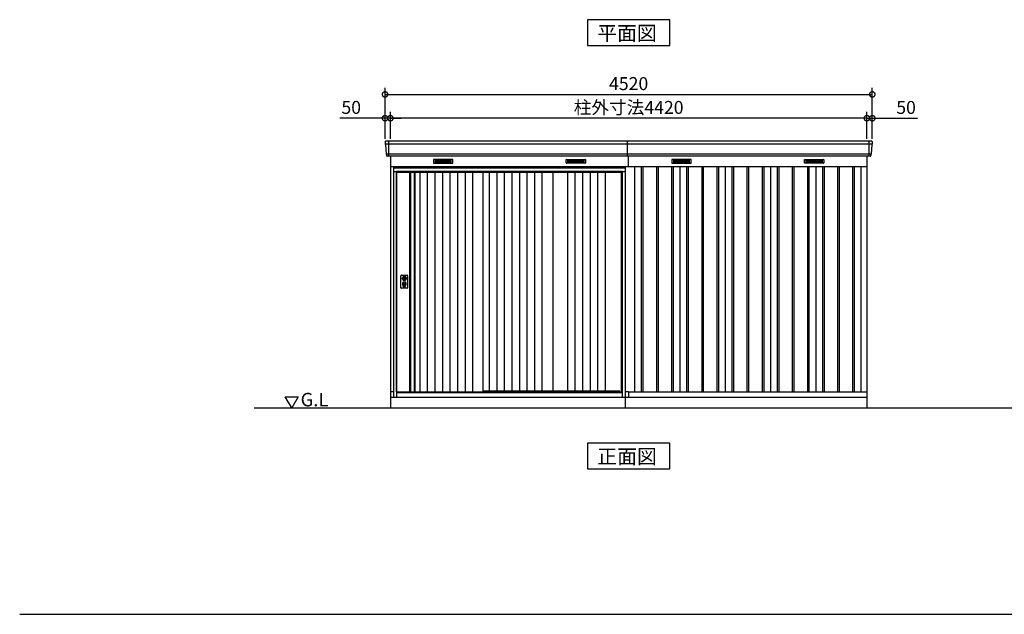
# Model space of a CAD drawing. Extents: x 140 to 16534, y 0 to 11410.
# Drawn here: x 140 to 9274, y 0 to 5516 of the extents above; entities that cross this region are included whole.
import ezdxf

# ---------------------------------------------------------------- set-up
doc = ezdxf.new("R2010")
doc.units = 0
doc.header["$LTSCALE"] = 20
doc.header["$PDMODE"] = 3
doc.header["$PDSIZE"] = 2
doc.layers.get('0').update_dxf_attribs({"linetype": 'CONTINUOUS'})
doc.layers.get('DEFPOINTS').update_dxf_attribs({"linetype": 'CONTINUOUS'})
for name, color, linetype in [('仕様書枠', 230, 'CONTINUOUS'), ('寸法', 4, 'CONTINUOUS'), ('細線', 5, 'CONTINUOUS'), ('部品1', 7, 'CONTINUOUS'), ('Ｇ．Ｌ', 30, 'CONTINUOUS')]:
    doc.layers.add(name, color=color, linetype=linetype)
doc.styles.add('MSGOTHIC', font='msgothi2.ttf')
doc.styles.add('STYLE1', font='isocp.shx', dxfattribs={"bigfont": 'bigfont.shx'})
doc.styles.add('STYLE2', font='MS PGothic.ttf')
doc.dimstyles.new('INABA_S40G', dxfattribs={"dimscale": 40, "dimtxt": 3, "dimasz": 2.5, "dimexe": 1.5, "dimexo": 0.5, "dimgap": 1, "dimtad": 3, "dimdec": 1, "dimdsep": 46, "dimtxsty": 'STYLE1', "dimblk1": 'DOTSMALL', "dimblk2": 'DOTSMALL', "dimsah": 1, "dimcen": 0, "dimclrt": 7, "dimadec": 0, "dimazin": 0, "dimtfac": 1, "dimtdec": 4, "dimtix": 1, "dimtmove": 0, "dimatfit": 3, "dimldrblk": 'DOTSMALL', "dimfxl": 1, "dimtolj": 1, "dimtzin": 0, "dimarcsym": 0})

# ---------------------------------------------------------------- blocks, each defined once
blk = doc.blocks.new('_DOTSMALL')
at = {"color": 0, "linetype": 'ByBlock', "ltscale": 50, "const_width": 0.5}
blk.add_lwpolyline([(-0.0625, 0, 1), (0.0625, 0, 1)], format="xyb", close=True, dxfattribs=at)
blk = doc.blocks.new('*D13')
at = {"layer": 'DEFPOINTS', "color": 0, "ltscale": 50}
for p in [(3528.9, 4602), (3528.9, 4389.4), (3578.9, 4389.4)]:
    blk.add_point(p, dxfattribs=at)
at = {"layer": '寸法', "color": 0, "lineweight": -2, "ltscale": 50}
for p, q in [((3528.9, 4409.4), (3528.9, 4662)), ((3578.9, 4409.4), (3578.9, 4662)), ((3528.9, 4602), (3109.4, 4602)), ((3578.9, 4602), (3528.9, 4602)), ((3578.9, 4602), (3678.9, 4602))]:
    blk.add_line(p, q, dxfattribs=at)
at = {"layer": '寸法', "color": 0, "lineweight": -2, "ltscale": 50, "xscale": 100, "yscale": 100, "zscale": 100}
blk.add_blockref('_DOTSMALL', (3528.9, 4602), dxfattribs=at)
at = {"layer": '寸法', "color": 0, "lineweight": -2, "ltscale": 50, "xscale": 100, "yscale": 100, "zscale": 100, "rotation": 180}
blk.add_blockref('_DOTSMALL', (3578.9, 4602), dxfattribs=at)
at = {"layer": '寸法', "color": 7, "ltscale": 50, "insert": (3215.4, 4702), "char_height": 120, "attachment_point": 5, "style": 'STYLE1'}
blk.add_mtext('\\A1;50', dxfattribs=at)
blk = doc.blocks.new('*D14')
at = {"layer": 'DEFPOINTS', "color": 0, "ltscale": 50}
for p in [(8048.9, 4822.9), (3528.9, 4389.4), (8048.9, 4389.4)]:
    blk.add_point(p, dxfattribs=at)
at = {"layer": '寸法', "color": 0, "lineweight": -2, "ltscale": 50}
for p, q in [((3528.9, 4409.4), (3528.9, 4882.9)), ((8048.9, 4409.4), (8048.9, 4882.9)), ((3528.9, 4822.9), (8048.9, 4822.9))]:
    blk.add_line(p, q, dxfattribs=at)
at = {"layer": '寸法', "color": 0, "lineweight": -2, "ltscale": 50, "xscale": 100, "yscale": 100, "zscale": 100, "rotation": 180}
blk.add_blockref('_DOTSMALL', (3528.9, 4822.9), dxfattribs=at)
at = {"layer": '寸法', "color": 0, "lineweight": -2, "ltscale": 50, "xscale": 100, "yscale": 100, "zscale": 100}
blk.add_blockref('_DOTSMALL', (8048.9, 4822.9), dxfattribs=at)
at = {"layer": '寸法', "color": 7, "ltscale": 50, "insert": (5788.9, 4922.9), "char_height": 120, "attachment_point": 5, "style": 'STYLE1'}
blk.add_mtext('\\A1;4520', dxfattribs=at)
blk = doc.blocks.new('*D15')
at = {"layer": 'DEFPOINTS', "color": 0, "ltscale": 50}
for p in [(7998.9, 4602), (7998.9, 4389.4), (8048.9, 4389.4)]:
    blk.add_point(p, dxfattribs=at)
at = {"layer": '寸法', "color": 0, "lineweight": -2, "ltscale": 50}
for p, q in [((7998.9, 4409.4), (7998.9, 4662)), ((8048.9, 4409.4), (8048.9, 4662)), ((7998.9, 4602), (7898.9, 4602)), ((7998.9, 4602), (8048.9, 4602)), ((8048.9, 4602), (8468.4, 4602))]:
    blk.add_line(p, q, dxfattribs=at)
at = {"layer": '寸法', "color": 0, "lineweight": -2, "ltscale": 50, "xscale": 100, "yscale": 100, "zscale": 100}
blk.add_blockref('_DOTSMALL', (7998.9, 4602), dxfattribs=at)
at = {"layer": '寸法', "color": 0, "lineweight": -2, "ltscale": 50, "xscale": 100, "yscale": 100, "zscale": 100, "rotation": 180}
blk.add_blockref('_DOTSMALL', (8048.9, 4602), dxfattribs=at)
at = {"layer": '寸法', "color": 7, "ltscale": 50, "insert": (8362.4, 4702), "char_height": 120, "attachment_point": 5, "style": 'STYLE1'}
blk.add_mtext('\\A1;50', dxfattribs=at)
blk = doc.blocks.new('*D16')
at = {"layer": 'DEFPOINTS', "color": 0, "ltscale": 50}
for p in [(3578.9, 4602), (3578.9, 4389.4), (7998.9, 4389.4)]:
    blk.add_point(p, dxfattribs=at)
at = {"layer": '寸法', "color": 0, "lineweight": -2, "ltscale": 50}
for p, q in [((3578.9, 4409.4), (3578.9, 4662)), ((7998.9, 4409.4), (7998.9, 4662)), ((7998.9, 4602), (3578.9, 4602))]:
    blk.add_line(p, q, dxfattribs=at)
at = {"layer": '寸法', "color": 0, "lineweight": -2, "ltscale": 50, "xscale": 100, "yscale": 100, "zscale": 100, "rotation": 180}
blk.add_blockref('_DOTSMALL', (3578.9, 4602), dxfattribs=at)
at = {"layer": '寸法', "color": 0, "lineweight": -2, "ltscale": 50, "xscale": 100, "yscale": 100, "zscale": 100}
blk.add_blockref('_DOTSMALL', (7998.9, 4602), dxfattribs=at)
at = {"layer": '寸法', "color": 7, "ltscale": 50, "insert": (5788.9, 4702), "char_height": 120, "attachment_point": 5, "style": 'STYLE1'}
blk.add_mtext('\\A1;柱外寸法4420', dxfattribs=at)

msp = doc.modelspace()

# ---------------------------------------------------------------- linework, layer by layer
at = {"layer": '仕様書枠', "ltscale": 50}
msp.add_line((140, 0), (16307.2, 0), dxfattribs=at)
at = {"layer": '細線', "ltscale": 50}
for p, q in [((3561.904, 4389.417), (3561.904, 4248.417)), ((8015.904, 4389.417), (8015.904, 4248.417)), ((8046.746, 4361.39), (3531.063, 4361.39)), ((8038.51, 4269.19), (3539.299, 4269.19)), ((5760.904, 4139.417), (3606.904, 4139.417)), ((5906.404, 4154.417), (5906.404, 2064.417)), ((5921.404, 4154.417), (5921.404, 2064.417)), ((6046.404, 4154.417), (6046.404, 2064.417)), ((6061.404, 4154.417), (6061.404, 2064.417)), ((6186.404, 4154.417), (6186.404, 2064.417)), ((6201.404, 4154.417), (6201.404, 2064.417)), ((6326.404, 4154.417), (6326.404, 2064.417)), ((6341.404, 4154.417), (6341.404, 2064.417)), ((6466.404, 4154.417), (6466.404, 2064.417)), ((6481.404, 4154.417), (6481.404, 2064.417)), ((6606.404, 4154.417), (6606.404, 2064.417)), ((6621.404, 4154.417), (6621.404, 2064.417)), ((6746.404, 4154.417), (6746.404, 2064.417)), ((6761.404, 4154.417), (6761.404, 2064.417)), ((6886.404, 4154.417), (6886.404, 2064.417)), ((6901.404, 4154.417), (6901.404, 2064.417)), ((7026.404, 4154.417), (7026.404, 2064.417)), ((7041.404, 4154.417), (7041.404, 2064.417)), ((7166.404, 4154.417), (7166.404, 2064.417)), ((7181.404, 4154.417), (7181.404, 2064.417)), ((7306.404, 4154.417), (7306.404, 2064.417)), ((7321.404, 4154.417), (7321.404, 2064.417)), ((7446.404, 4154.417), (7446.404, 2064.417)), ((7461.404, 4154.417), (7461.404, 2064.417)), ((7586.404, 4154.417), (7586.404, 2064.417)), ((7601.404, 4154.417), (7601.404, 2064.417)), ((7726.404, 4154.417), (7726.404, 2064.417)), ((7741.404, 4154.417), (7741.404, 2064.417)), ((7866.404, 4154.417), (7866.404, 2064.417)), ((7881.404, 4154.417), (7881.404, 2064.417)), ((5730.904, 4106.917), (3636.904, 4106.917)), ((3636.904, 4106.917), (3636.904, 2014.417)), ((5730.904, 4097.417), (3636.904, 4097.417)), ((5730.904, 2014.417), (5730.904, 4106.917)), ((3692.836, 3123.163), (3695.742, 3123.163)), ((3692.836, 3107.671), (3695.742, 3107.671)), ((3719.066, 3123.163), (3721.973, 3123.163)), ((3719.066, 3107.671), (3721.973, 3107.671)), ((3697.404, 3041.558), (3697.404, 3050.543)), ((3701.904, 3044.865), (3701.904, 3049.442)), ((3712.904, 3044.865), (3712.904, 3049.442)), ((3717.404, 3041.558), (3717.404, 3050.543)), ((3636.904, 2061.417), (5730.904, 2061.417)), ((3636.904, 2057.417), (5730.904, 2057.417)), ((4434.904, 2071.917), (5704.904, 2071.917)), ((5708.904, 2061.417), (5704.904, 2071.917))]:
    msp.add_line(p, q, dxfattribs=at)
at = {"layer": '細線'}
for p, q in [((4068.904, 4213.917), (3994.904, 4213.917)), ((3994.904, 4213.917), (3994.904, 4190.917)), ((3994.904, 4207.917), (4068.904, 4207.917)), ((3994.904, 4207.917), (4063.904, 4207.917)), ((3994.904, 4201.917), (4068.904, 4201.917)), ((4142.904, 4213.917), (4068.904, 4213.917)), ((4068.904, 4213.917), (4068.904, 4190.917)), ((4142.904, 4207.917), (4068.904, 4207.917)), ((4142.904, 4201.917), (4068.904, 4201.917)), ((4142.904, 4190.917), (4142.904, 4213.917)), ((5224.904, 4190.917), (5224.904, 4213.917)), ((5224.904, 4213.917), (5298.904, 4213.917)), ((5224.904, 4207.917), (5298.904, 4207.917)), ((5224.904, 4201.917), (5298.904, 4201.917)), ((5298.904, 4213.917), (5298.904, 4190.917)), ((5298.904, 4213.917), (5372.904, 4213.917)), ((5372.904, 4207.917), (5298.904, 4207.917)), ((5372.904, 4201.917), (5298.904, 4201.917)), ((5372.904, 4207.917), (5303.904, 4207.917)), ((5372.904, 4213.917), (5372.904, 4190.917)), ((6204.904, 4213.917), (6204.904, 4190.917)), ((6278.904, 4213.917), (6204.904, 4213.917)), ((6204.904, 4207.917), (6273.904, 4207.917)), ((6204.904, 4207.917), (6278.904, 4207.917)), ((6204.904, 4201.917), (6278.904, 4201.917)), ((6278.904, 4213.917), (6278.904, 4190.917)), ((6352.904, 4213.917), (6278.904, 4213.917)), ((6352.904, 4207.917), (6278.904, 4207.917)), ((6352.904, 4201.917), (6278.904, 4201.917)), ((6352.904, 4190.917), (6352.904, 4213.917)), ((7434.904, 4213.917), (7508.904, 4213.917)), ((7434.904, 4190.917), (7434.904, 4213.917)), ((7434.904, 4207.917), (7508.904, 4207.917)), ((7434.904, 4201.917), (7508.904, 4201.917)), ((7508.904, 4213.917), (7582.904, 4213.917)), ((7508.904, 4213.917), (7508.904, 4190.917)), ((7582.904, 4207.917), (7508.904, 4207.917)), ((7582.904, 4201.917), (7508.904, 4201.917)), ((7582.904, 4207.917), (7513.904, 4207.917)), ((7582.904, 4213.917), (7582.904, 4190.917)), ((3994.904, 4195.917), (4068.904, 4195.917)), ((3994.904, 4190.917), (4068.904, 4190.917)), ((4142.904, 4195.917), (4068.904, 4195.917)), ((4068.904, 4190.917), (4142.904, 4190.917)), ((5224.904, 4195.917), (5298.904, 4195.917)), ((5298.904, 4190.917), (5224.904, 4190.917)), ((5372.904, 4195.917), (5298.904, 4195.917)), ((5372.904, 4190.917), (5298.904, 4190.917)), ((6204.904, 4195.917), (6278.904, 4195.917)), ((6204.904, 4190.917), (6278.904, 4190.917)), ((6352.904, 4195.917), (6278.904, 4195.917)), ((6278.904, 4190.917), (6352.904, 4190.917)), ((7434.904, 4195.917), (7508.904, 4195.917)), ((7508.904, 4190.917), (7434.904, 4190.917)), ((7582.904, 4195.917), (7508.904, 4195.917)), ((7582.904, 4190.917), (7508.904, 4190.917)), ((3764.904, 4097.417), (3764.904, 2064.417)), ((3798.904, 4097.417), (3798.904, 2064.417)), ((3850.904, 4097.417), (3850.904, 2064.417)), ((3920.904, 4097.417), (3920.904, 2064.417)), ((3990.904, 4097.417), (3990.904, 2064.417)), ((4060.904, 4097.417), (4060.904, 2064.417)), ((4130.904, 4097.417), (4130.904, 2064.417)), ((4200.904, 4097.417), (4200.904, 2064.417)), ((4270.904, 4097.417), (4270.904, 2064.417)), ((4340.904, 4097.417), (4340.904, 2064.417)), ((4494.904, 4097.417), (4494.904, 2071.917)), ((4564.904, 4097.417), (4564.904, 2071.917)), ((4634.904, 4097.417), (4634.904, 2071.917)), ((4704.904, 4097.417), (4704.904, 2071.917)), ((4774.904, 4097.417), (4774.904, 2071.917)), ((4844.904, 4097.417), (4844.904, 2071.917)), ((4914.904, 4097.417), (4914.904, 2071.917)), ((4984.904, 4097.417), (4984.904, 2071.917)), ((5220.404, 4097.417), (5220.404, 2071.917)), ((5290.404, 4097.417), (5290.404, 2071.917)), ((5360.404, 4097.417), (5360.404, 2071.917)), ((5430.404, 4097.417), (5430.404, 2071.917)), ((5500.404, 4097.417), (5500.404, 2071.917)), ((5570.404, 4097.417), (5570.404, 2071.917))]:
    msp.add_line(p, q, dxfattribs=at)
at = {"layer": '細線', "ltscale": 50}
for centre, radius in [((3707.404, 3115.417), 4.5), ((3707.404, 3065.417), 12)]:
    msp.add_circle(centre, radius, dxfattribs=at)
for centre, radius, start, end in [((3707.404, 3115.417), 16.5, 152.0012353, 207.9987647), ((3707.404, 3115.417), 14, 146.4074436, 213.5925564), ((3707.404, 3115.417), 14, 326.4074436, 33.5925564), ((3707.404, 3115.417), 16.5, 332.0012353, 27.9987647), ((3707.404, 3065.417), 17.5, 306.4837371, 233.5162629), ((3696.404, 3050.543), 1, 0, 53.5162629), ((3698.404, 3041.558), 1, 180, 249.3326835), ((3707.404, 3065.417), 26.5, 249.3326835, 290.6673165), ((3702.204, 3049.442), 0.3, 71.9694646, 180), ((3702.204, 3044.865), 0.3, 180, 255.8014401), ((3707.404, 3065.417), 21.5, 255.8014401, 284.1985599), ((3707.404, 3065.417), 16.5, 251.9694646, 288.0305354), ((3707.404, 3065.417), 4, 111.2538092, 248.7461908), ((3712.604, 3049.442), 0.3, 0, 108.0305354), ((3712.604, 3044.865), 0.3, 284.1985599, 0), ((3716.404, 3041.558), 1, 290.6673165, 360), ((3718.404, 3050.543), 1, 126.4837371, 180)]:
    msp.add_arc(centre, radius, start, end, dxfattribs=at)
at = {"layer": '部品1', "ltscale": 50}
for p, q in [((8041.496, 4389.417), (3536.313, 4389.417)), ((8028.281, 4248.417), (3549.528, 4248.417)), ((5760.904, 4149.417), (3606.904, 4149.417)), ((3606.904, 4149.417), (3606.904, 2014.417)), ((5760.904, 1914.417), (5760.904, 4149.417)), ((3636.904, 4105.417), (3606.904, 4105.417)), ((3636.904, 2064.417), (3636.904, 4097.417)), ((4434.904, 4097.417), (4434.904, 2064.417)), ((4434.904, 4097.417), (4434.904, 2064.417)), ((5085.904, 4097.417), (5085.904, 2071.917)), ((5721.904, 2061.417), (5721.904, 4097.417)), ((5760.904, 4105.417), (5730.904, 4105.417)), ((3675.904, 3029.917), (3675.904, 3140.917)), ((3680.904, 3145.917), (3733.904, 3145.917)), ((3738.904, 3140.917), (3738.904, 3029.917)), ((3733.904, 3024.917), (3680.904, 3024.917)), ((3606.904, 2064.417), (3578.904, 2064.417)), ((3606.904, 2014.417), (5760.904, 2014.417)), ((3636.904, 2064.417), (4434.904, 2064.417)), ((3645.904, 2064.417), (3645.904, 2061.417)), ((5788.904, 2064.417), (5760.904, 2064.417)), ((5788.904, 2064.417), (7998.904, 2064.417))]:
    msp.add_line(p, q, dxfattribs=at)
at = {"layer": '部品1'}
for p, q in [((5778.904, 4248.417), (5778.904, 4389.417)), ((3529.324, 4382.021), (3530.457, 4362.044)), ((3533.658, 4358.587), (3538.693, 4269.844)), ((8044.15, 4358.587), (8039.115, 4269.844)), ((8048.485, 4382.021), (8047.351, 4362.044)), ((3541.894, 4266.387), (3542.539, 4255.021)), ((3578.904, 4248.417), (3578.904, 1914.417)), ((5788.904, 4154.417), (5788.904, 4248.417)), ((7998.904, 4248.417), (7998.904, 1914.417)), ((8035.914, 4266.387), (8035.269, 4255.021)), ((3578.904, 4154.417), (7998.904, 4154.417)), ((3603.904, 4154.417), (5763.904, 4154.417)), ((3633.904, 4154.417), (3633.904, 4149.417)), ((5733.904, 4154.417), (5733.904, 4149.417)), ((5843.904, 4154.417), (5843.904, 2064.417)), ((6263.904, 4154.417), (6263.904, 2064.417)), ((6683.904, 4154.417), (6683.904, 2064.417)), ((7103.904, 4154.417), (7103.904, 2064.417)), ((7103.904, 4154.417), (7103.904, 2064.417)), ((7523.904, 4154.417), (7523.904, 2064.417)), ((7943.904, 4154.417), (7943.904, 2064.417)), ((3756.904, 4097.417), (3756.904, 2064.417)), ((3806.904, 4097.417), (3806.904, 2064.417)), ((5085.904, 4097.417), (5085.904, 2071.917)), ((2663.49, 1914.417), (2603.49, 2018.34)), ((2603.49, 2018.34), (2723.49, 2018.34)), ((2723.49, 2018.34), (2663.49, 1914.417)), ((3578.904, 2014.417), (5788.904, 2014.417)), ((5788.904, 2064.417), (5788.904, 2014.417)), ((5788.904, 2014.417), (7998.904, 2014.417))]:
    msp.add_line(p, q, dxfattribs=at)
at = {"layer": '部品1', "ltscale": 0.01}
for p, q in [((3978.904, 4218.417), (3978.904, 4186.917)), ((4156.904, 4220.417), (3980.904, 4220.417)), ((4158.904, 4186.917), (4158.904, 4218.417)), ((5208.904, 4186.917), (5208.904, 4218.417)), ((5210.904, 4220.417), (5386.904, 4220.417)), ((5388.904, 4218.417), (5388.904, 4186.917)), ((6188.904, 4218.417), (6188.904, 4186.917)), ((6366.904, 4220.417), (6190.904, 4220.417)), ((6368.904, 4186.917), (6368.904, 4218.417)), ((7418.904, 4186.917), (7418.904, 4218.417)), ((7420.904, 4220.417), (7596.904, 4220.417)), ((7598.904, 4218.417), (7598.904, 4186.917)), ((3980.904, 4184.917), (4156.904, 4184.917)), ((5386.904, 4184.917), (5210.904, 4184.917)), ((6190.904, 4184.917), (6366.904, 4184.917)), ((7596.904, 4184.917), (7420.904, 4184.917))]:
    msp.add_line(p, q, dxfattribs=at)
at = {"layer": '部品1'}
for points in [[(5407.169, 5515.837), (5407.169, 5275.945), (6170.64, 5275.945), (6170.64, 5515.837)], [(5407.169, 1589.056), (5407.169, 1349.164), (6170.64, 1349.164), (6170.64, 1589.056)]]:
    msp.add_lwpolyline(points, close=True, dxfattribs=at)
at = {"layer": '部品1', "ltscale": 50}
for points in [[(3703.904, 3134.092), (3703.904, 3123.163)], [(3703.904, 3107.671), (3703.904, 3096.742)], [(3710.904, 3123.163), (3710.904, 3134.092)], [(3710.904, 3096.742), (3710.904, 3107.671)]]:
    msp.add_lwpolyline(points, dxfattribs=at)
msp.add_lwpolyline([(3705.954, 3060.667), (3708.854, 3060.667), (3708.854, 3070.167), (3705.954, 3070.167)], close=True, dxfattribs=at)
for centre, radius in [((3707.404, 3115.417), 19), ((3707.404, 3065.417), 9)]:
    msp.add_circle(centre, radius, dxfattribs=at)
at = {"layer": '部品1'}
for centre, start, end in [((3536.313, 4382.417), 90, 183.2473428), ((8041.496, 4382.417), 356.7526572, 90), ((3549.528, 4255.417), 183.2473428, 270), ((8028.281, 4255.417), 270, 356.7526572)]:
    msp.add_arc(centre, 7, start, end, dxfattribs=at)
at = {"layer": '部品1', "ltscale": 50}
for centre, radius, start, end in [((3531.156, 4362.084), 0.7, 183.2473428, 262.3418728), ((3530.663, 4358.417), 3, 3.2473428, 82.3418728), ((8047.146, 4358.417), 3, 97.6581272, 176.7526572), ((8046.652, 4362.084), 0.7, 277.6581272, 356.7526572), ((3539.392, 4269.884), 0.7, 183.2473428, 262.3418728), ((3538.899, 4266.217), 3, 3.2473428, 82.3418728), ((8038.91, 4266.217), 3, 97.6581272, 176.7526572), ((8038.416, 4269.884), 0.7, 277.6581272, 356.7526572), ((3680.904, 3140.917), 5, 90, 180), ((3707.404, 3115.417), 8.5, 114.3157392, 245.6842608), ((3707.404, 3115.417), 8.5, 294.3157392, 65.6842608), ((3733.904, 3140.917), 5, 0, 90), ((3680.904, 3029.917), 5, 180, 270), ((3733.904, 3029.917), 5, 270, 0)]:
    msp.add_arc(centre, radius, start, end, dxfattribs=at)
at = {"layer": '部品1', "ltscale": 0.01}
for centre, start, end in [((3980.904, 4218.417), 90, 180), ((4156.904, 4218.417), 0, 90), ((5210.904, 4218.417), 90, 180), ((5386.904, 4218.417), 0, 90), ((6190.904, 4218.417), 90, 180), ((6366.904, 4218.417), 0, 90), ((7420.904, 4218.417), 90, 180), ((7596.904, 4218.417), 0, 90), ((3980.904, 4186.917), 180, 270), ((4156.904, 4186.917), 270, 0), ((5210.904, 4186.917), 180, 270), ((5386.904, 4186.917), 270, 0), ((6190.904, 4186.917), 180, 270), ((6366.904, 4186.917), 270, 0), ((7420.904, 4186.917), 180, 270), ((7596.904, 4186.917), 270, 0)]:
    msp.add_arc(centre, 2, start, end, dxfattribs=at)
at = {"layer": 'Ｇ．Ｌ', "ltscale": 50}
msp.add_line((2315.037, 1914.417), (15511.901, 1914.417), dxfattribs=at)

# ---------------------------------------------------------------- texts
at = {"layer": '部品1'}
for s, height, style, p in [('平面図', 135, 'STYLE2', (5497.089, 5322.944)), ('G.L', 125, 'MSGOTHIC', (2745.974, 1929.259)), ('正面図', 135, 'STYLE2', (5497.694, 1396.163))]:
    msp.add_text(s, height=height, dxfattribs=dict(at, style=style)).set_placement(p)

# ---------------------------------------------------------------- dimensions: what is measured, and where the dimension line sits
at = {"layer": '寸法', "ltscale": 50}
for base, p1, p2, picture, middle in [((8048.904, 4822.864), (3528.904, 4389.417), (8048.904, 4389.417), '*D14', (5788.904, 4822.864)), ((3528.904, 4601.959), (3578.904, 4389.417), (3528.904, 4389.417), '*D13', (3215.419, 4601.959)), ((7998.904, 4601.959), (8048.904, 4389.417), (7998.904, 4389.417), '*D15', (8362.39, 4601.959))]:
    dim = msp.add_linear_dim(base=base, p1=p1, p2=p2, dimstyle='INABA_S40G', dxfattribs=at)
    dim.commit()
    dim.dimension.update_dxf_attribs({"geometry": picture, "text_midpoint": middle, "dimtype": 160})
dim = msp.add_linear_dim(base=(3578.904, 4601.959), p1=(7998.904, 4389.417), p2=(3578.904, 4389.417), text='柱外寸法<>', dimstyle='INABA_S40G', dxfattribs=at)
dim.commit()
dim.dimension.update_dxf_attribs({"geometry": '*D16', "text_midpoint": (5788.904, 4601.959), "dimtype": 160})

doc.saveas('drawing.dxf')
